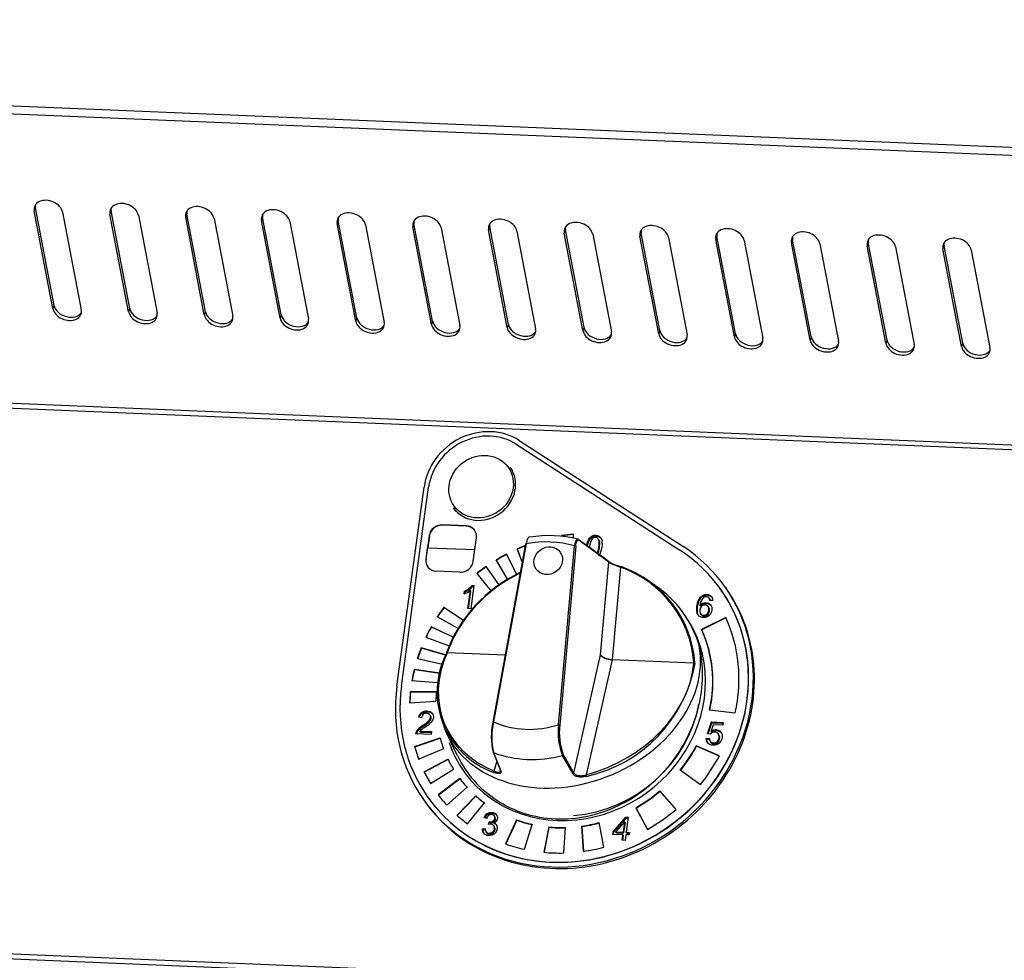
# Model space of a CAD drawing. Units: millimetres. Extents: x 0 to 299, y 0 to 212.
# Drawn here: x 76 to 96, y 167 to 186 of the extents above; entities that cross this region are included whole.
import ezdxf
from ezdxf import colors
from ezdxf.entities.mleader import LeaderData, LeaderLine
from ezdxf.math import Vec2, Vec3

# ---------------------------------------------------------------- set-up
doc = ezdxf.new("R2010")
doc.units = ezdxf.units.MM
for name, color, linetype in [('АРМАТУРА_СВЕТОСИ', 7, 'Continuous'), ('НАКЛЕЙКА_ЭПК-27Н', 7, 'Continuous'), ('Стандарт', 7, 'Continuous'), ('ЭПК-27Н.00.00.00', 7, 'Continuous'), ('ЭПК47-02.00.001-', 7, 'Continuous'), ('ЭПК47-16.00.001', 7, 'Continuous')]:
    doc.layers.add(name, color=color, linetype=linetype)

# ---------------------------------------------------------------- blocks, each defined once
blk = doc.blocks.new('_DOT')
at = {"color": 0}
blk.add_line((0, 0), (-1, 0), dxfattribs=at)
at = {"color": 0, "const_width": 0.333}
blk.add_lwpolyline([(-0.1665, 0, 1), (0.1665, 0, 1)], format="xyb", close=True, dxfattribs=at)
blk = doc.blocks.new('SE')
at = {"layer": 'АРМАТУРА_СВЕТОСИ', "color": 7, "linetype": 'Continuous'}
for p, q in [((86.196, 177.04), (86.144, 177.112)), ((84.991, 176.284), (85.043, 176.212))]:
    blk.add_line(p, q, dxfattribs=at)
blk.add_ellipse((85.556, 176.714), major_axis=(0.549, 0.394), ratio=0.909331, dxfattribs=at)
blk.add_ellipse((85.568, 176.698), major_axis=(0.577, 0.414), ratio=0.909331, start_param=3.141593, end_param=6.283185, dxfattribs=at)
at = {"layer": 'НАКЛЕЙКА_ЭПК-27Н', "color": 7, "linetype": 'Continuous'}
for p, q in [((86.332, 177.653), (89.652, 175.503)), ((86.271, 177.577), (89.591, 175.426)), ((83.845, 172.663), (84.396, 176.706)), ((83.938, 172.662), (84.489, 176.706)), ((85.252, 175.917), (84.772, 175.937)), ((84.772, 175.937), (84.776, 175.931)), ((85.257, 175.911), (84.776, 175.931)), ((85.257, 175.911), (85.252, 175.917)), ((84.499, 175.712), (84.435, 175.242)), ((84.504, 175.706), (84.472, 175.474)), ((84.504, 175.706), (84.499, 175.712)), ((85.397, 175.202), (85.461, 175.672)), ((87.199, 175.706), (87.198, 175.719)), ((87.203, 175.712), (87.198, 175.719)), ((87.203, 175.705), (87.203, 175.712)), ((87.424, 175.748), (87.425, 175.669)), ((87.898, 175.711), (87.886, 175.728)), ((84.437, 175.239), (84.469, 175.474)), ((84.469, 175.474), (85.428, 175.434)), ((86.071, 175.344), (86.273, 174.93)), ((86.392, 175.185), (86.288, 175.448)), ((86.293, 175.442), (86.288, 175.448)), ((86.393, 175.189), (86.293, 175.442)), ((84.435, 175.242), (84.437, 175.239)), ((85.92, 174.72), (85.66, 175.094)), ((86.093, 174.831), (85.862, 175.226)), ((85.867, 175.219), (85.862, 175.226)), ((86.094, 174.832), (85.867, 175.219)), ((85.124, 174.977), (84.643, 174.997)), ((85.467, 174.95), (85.755, 174.596)), ((85.41, 174.703), (85.346, 174.233)), ((85.372, 174.705), (85.41, 174.703)), ((85.384, 174.688), (85.372, 174.705)), ((85.384, 174.688), (85.408, 174.687)), ((90.519, 174.669), (90.497, 174.7)), ((85.209, 174.537), (85.217, 174.593)), ((85.229, 174.576), (85.217, 174.593)), ((85.225, 174.543), (85.229, 174.576)), ((85.287, 174.236), (85.337, 174.602)), ((85.301, 174.235), (85.349, 174.585)), ((85.349, 174.585), (85.337, 174.602)), ((90.022, 174.449), (90.01, 174.466)), ((90.201, 174.431), (90.186, 174.453)), ((90.416, 174.641), (90.413, 174.645)), ((84.8, 174.264), (85.197, 174.002)), ((84.805, 174.257), (84.8, 174.264)), ((84.805, 174.257), (85.196, 173.999)), ((90.002, 174.302), (90.003, 174.302)), ((90.014, 174.285), (90.002, 174.302)), ((90.015, 174.285), (90.003, 174.302)), ((90.014, 174.285), (90.015, 174.285)), ((90.18, 174.261), (90.168, 174.278)), ((90.262, 174.403), (90.203, 174.4)), ((90.229, 174.296), (90.217, 174.313)), ((85.088, 173.832), (84.664, 174.068)), ((85.346, 174.233), (85.287, 174.236)), ((90.027, 174.118), (90.015, 174.135)), ((90.526, 174.055), (90.035, 173.81)), ((90.091, 174.082), (90.079, 174.099)), ((90.16, 174.111), (90.148, 174.128)), ((84.546, 173.859), (84.541, 173.866)), ((84.991, 173.657), (84.541, 173.866)), ((84.989, 173.653), (84.546, 173.859)), ((90.529, 174.048), (90.04, 173.803)), ((84.433, 173.656), (84.907, 173.477)), ((90.04, 173.803), (90.035, 173.81)), ((84.344, 173.435), (84.339, 173.442)), ((84.834, 173.294), (84.339, 173.442)), ((84.833, 173.289), (84.344, 173.435)), ((84.26, 173.222), (84.768, 173.11)), ((84.201, 172.993), (84.197, 172.999)), ((84.715, 172.922), (84.197, 172.999)), ((84.714, 172.917), (84.201, 172.993)), ((84.149, 172.774), (84.675, 172.733)), ((84.123, 172.541), (84.118, 172.548)), ((84.649, 172.543), (84.118, 172.548)), ((84.648, 172.536), (84.123, 172.541)), ((84.103, 172.321), (84.636, 172.352)), ((84.356, 172.109), (84.344, 172.125)), ((84.573, 172.096), (84.56, 172.113)), ((90.198, 172.18), (90.719, 172.117)), ((84.342, 172.018), (84.282, 172.027)), ((84.396, 171.852), (84.384, 171.869)), ((84.491, 171.926), (84.479, 171.943)), ((90.155, 171.693), (90.234, 171.932)), ((90.172, 171.69), (90.246, 171.915)), ((90.273, 171.874), (90.231, 171.75)), ((90.234, 171.932), (90.472, 171.922)), ((90.246, 171.915), (90.234, 171.932)), ((90.246, 171.915), (90.47, 171.905)), ((90.464, 171.866), (90.273, 171.874)), ((90.472, 171.922), (90.464, 171.866)), ((84.542, 171.679), (84.225, 171.693)), ((84.277, 171.755), (84.264, 171.771)), ((84.314, 171.745), (84.55, 171.735)), ((84.327, 171.728), (84.314, 171.745)), ((84.327, 171.728), (84.548, 171.719)), ((84.55, 171.735), (84.542, 171.679)), ((90.209, 171.684), (90.155, 171.693)), ((90.243, 171.733), (90.231, 171.75)), ((90.389, 171.67), (90.374, 171.692)), ((84.205, 171.435), (84.722, 171.608)), ((84.21, 171.429), (84.724, 171.6)), ((90.131, 171.595), (90.193, 171.597)), ((90.143, 171.578), (90.131, 171.595)), ((90.143, 171.578), (90.205, 171.58)), ((90.209, 171.538), (90.224, 171.517)), ((90.363, 171.518), (90.351, 171.535)), ((84.21, 171.429), (84.205, 171.435)), ((84.793, 171.387), (84.289, 171.173)), ((89.932, 171.44), (89.927, 171.447)), ((90.397, 171.244), (89.927, 171.447)), ((90.395, 171.24), (89.932, 171.44)), ((84.884, 171.175), (84.397, 170.92)), ((84.887, 171.167), (84.402, 170.913)), ((84.402, 170.913), (84.397, 170.92)), ((84.529, 170.68), (84.994, 170.973)), ((89.603, 170.956), (90.011, 170.66)), ((85.124, 170.782), (84.683, 170.453)), ((85.129, 170.776), (84.688, 170.447)), ((85.129, 170.776), (85.124, 170.782)), ((84.858, 170.243), (85.271, 170.605)), ((89.192, 170.524), (89.187, 170.531)), ((89.517, 170.154), (89.187, 170.531)), ((89.516, 170.154), (89.192, 170.524)), ((84.404, 170.326), (84.426, 170.296)), ((84.483, 170.388), (84.485, 170.384)), ((85.446, 170.432), (85.066, 170.037)), ((85.45, 170.426), (85.072, 170.032)), ((85.28, 169.864), (85.625, 170.287)), ((85.45, 170.426), (85.446, 170.432)), ((85.687, 170.051), (85.675, 170.068)), ((85.877, 170.039), (85.864, 170.056)), ((88.703, 170.183), (88.698, 170.19)), ((88.698, 170.19), (88.935, 169.749)), ((88.703, 170.183), (88.936, 169.749)), ((85.67, 169.968), (85.614, 169.981)), ((85.704, 169.851), (85.718, 169.9)), ((85.73, 169.884), (85.718, 169.9)), ((85.721, 169.852), (85.73, 169.884)), ((85.815, 169.879), (85.815, 169.878)), ((85.827, 169.861), (85.815, 169.878)), ((85.829, 169.917), (85.817, 169.934)), ((86.276, 169.943), (86.054, 169.455)), ((86.281, 169.936), (86.061, 169.452)), ((86.281, 169.936), (86.276, 169.943)), ((86.435, 169.346), (86.596, 169.851)), ((88.051, 169.388), (87.955, 169.887)), ((88.237, 169.702), (88.498, 169.997)), ((88.249, 169.685), (88.51, 169.98)), ((88.473, 169.905), (88.295, 169.699)), ((88.446, 169.693), (88.474, 169.905)), ((88.458, 169.676), (88.487, 169.888)), ((88.474, 169.905), (88.473, 169.905)), ((88.487, 169.888), (88.474, 169.905)), ((88.498, 169.997), (88.546, 169.995)), ((88.51, 169.98), (88.498, 169.997)), ((88.546, 169.995), (88.505, 169.691)), ((88.51, 169.98), (88.544, 169.979)), ((85.577, 169.76), (85.636, 169.765)), ((85.589, 169.743), (85.577, 169.76)), ((85.589, 169.743), (85.639, 169.747)), ((85.655, 169.7), (85.667, 169.683)), ((85.671, 169.679), (85.659, 169.696)), ((85.8, 169.678), (85.788, 169.695)), ((86.93, 169.799), (86.831, 169.284)), ((86.934, 169.793), (86.837, 169.283)), ((86.934, 169.793), (86.93, 169.799)), ((87.237, 169.27), (87.27, 169.788)), ((87.602, 169.808), (87.598, 169.815)), ((87.598, 169.815), (87.629, 169.303)), ((87.602, 169.808), (87.633, 169.303)), ((88.23, 169.648), (88.237, 169.702)), ((88.249, 169.685), (88.237, 169.702)), ((88.244, 169.648), (88.249, 169.685)), ((88.295, 169.699), (88.446, 169.693)), ((88.307, 169.682), (88.295, 169.699)), ((88.307, 169.682), (88.458, 169.676)), ((88.458, 169.676), (88.446, 169.693)), ((88.505, 169.691), (88.57, 169.688)), ((88.517, 169.674), (88.505, 169.691)), ((88.517, 169.674), (88.567, 169.672)), ((88.57, 169.688), (88.562, 169.635)), ((88.438, 169.64), (88.23, 169.648)), ((88.423, 169.528), (88.438, 169.64)), ((88.482, 169.525), (88.423, 169.528)), ((88.437, 169.527), (88.45, 169.623)), ((88.45, 169.623), (88.438, 169.64)), ((88.497, 169.637), (88.482, 169.525)), ((88.562, 169.635), (88.497, 169.637))]:
    blk.add_line(p, q, dxfattribs=at)
for centre, radius, start, end in [((85.11, 174.903), 0.328, 289.0435, 322.8357), ((85.122, 174.886), 0.328, 289.0435, 322.8357), ((85.091, 174.931), 0.411, 286.8061, 306.805), ((90.117, 174.197), 0.119, 132.533, 211.5375), ((90.252, 174.285), 0.251, 142.8624, 176.0638), ((90.08, 174.177), 0.0776, 213.0731, 269.1416), ((90.092, 174.16), 0.0776, 213.0731, 269.1416), ((90.083, 174.187), 0.0876, 267.4321, 317.8022), ((90.095, 174.17), 0.0876, 267.4321, 317.8022), ((84.437, 171.999), 0.157, 126.2559, 169.6961), ((84.449, 171.982), 0.157, 126.2559, 164.2046), ((84.442, 172.009), 0.1, 47.3366, 175.0228), ((84.715, 171.34), 0.624, 122.0295, 136.2043), ((84.727, 171.323), 0.624, 122.0295, 136.2043), ((83.951, 172.52), 0.782, 303.5743, 312.4208), ((83.958, 172.514), 0.826, 301.7742, 314.9746), ((83.964, 172.503), 0.782, 303.5743, 312.4208), ((84.378, 171.666), 0.155, 137.0696, 170.1265), ((84.39, 171.649), 0.155, 137.0696, 163.8741), ((84.558, 171.539), 0.319, 121.2086, 139.8346), ((85.769, 169.936), 0.162, 125.5205, 164.1717), ((85.782, 169.92), 0.162, 125.5205, 159.2087), ((85.786, 169.982), 0.107, 285.9089, 42.8792), ((85.785, 169.94), 0.119, 131.8639, 166.4651), ((85.761, 169.962), 0.0863, 49.0085, 129.2087), ((85.735, 170.012), 0.113, 260.9443, 316.1293), ((85.748, 169.995), 0.113, 260.9443, 316.1293), ((85.799, 169.793), 0.0865, 28.3548, 79.4499), ((85.811, 169.776), 0.0865, 49.9966, 79.4499), ((85.707, 169.752), 0.13, 176.684, 222.8046), ((85.719, 169.735), 0.13, 176.684, 197.8949), ((85.752, 169.764), 0.116, 179.4849, 216.17), ((85.75, 169.775), 0.138, 303.6701, 25.3263)]:
    blk.add_arc(centre, radius, start, end, dxfattribs=at)
for centre, major_axis, start_param, end_param in [((85.598, 176.656), (-1.015, -0.729), 3.484025, 5.572363), ((85.595, 176.66), (-0.934, -0.671), 3.484025, 5.572363), ((84.74, 175.702), (-0.203, -0.146), 4.001566, 5.572363), ((84.744, 175.696), (0.203, 0.146), 0.859974, 2.43077), ((85.22, 175.682), (-0.203, -0.146), 2.43077, 4.001566), ((85.225, 175.676), (-0.203, -0.146), 3.141593, 4.001566), ((87.448, 172.516), (2.803, 2.012), 0.9996, 1.067334), ((87.453, 172.509), (2.803, 2.012), 0.9996, 1.067334), ((87.451, 172.513), (-3.046, -2.187), -0.710823, 3.484025), ((87.448, 172.516), (2.803, 2.012), 1.294522, 1.346587), ((87.453, 172.509), (2.803, 2.012), 1.296575, 1.346587), ((87.448, 172.516), (-2.965, -2.128), -0.710823, 3.484025), ((87.448, 172.516), (2.803, 2.012), 1.4164, 1.486213), ((87.453, 172.509), (2.803, 2.012), 1.4164, 1.486213), ((84.675, 175.232), (0.203, 0.146), 2.43077, 4.001566), ((84.678, 175.229), (0.203, 0.146), 2.43077, 3.141593), ((85.156, 175.212), (0.203, 0.146), 4.001566, 5.572363), ((87.448, 172.516), (2.803, 2.012), 1.556026, 1.625839), ((87.453, 172.509), (2.803, 2.012), 1.556026, 1.625839), ((87.472, 172.482), (-3.046, -2.187), 0, 3.141593), ((87.451, 172.513), (-2.965, -2.128), 0, 3.141593), ((87.448, 172.516), (-2.803, -2.012), 5.046685, 5.116498), ((87.453, 172.509), (-2.803, -2.012), 5.046685, 5.116498), ((87.448, 172.516), (2.234, 1.604), 2.870197, 6.283185), ((87.448, 172.516), (2.803, 2.012), 5.491586, 6.108735), ((87.448, 172.516), (-2.803, -2.012), 5.186311, 5.256124), ((87.453, 172.509), (-2.803, -2.012), 5.186311, 5.256124), ((87.448, 172.516), (2.356, 1.691), 5.491586, 6.108735), ((87.453, 172.509), (2.356, 1.691), 5.491586, 6.108735), ((87.448, 172.516), (-2.803, -2.012), 5.325937, 5.39575), ((87.453, 172.509), (-2.803, -2.012), 5.325937, 5.39575), ((87.448, 172.516), (-2.803, -2.012), 5.465564, 5.535377), ((87.453, 172.509), (-2.803, -2.012), 5.465564, 5.535377), ((87.448, 172.516), (-2.803, -2.012), 5.60519, 5.675003), ((87.453, 172.509), (-2.803, -2.012), 5.60519, 5.675003), ((87.448, 172.516), (-2.356, -1.691), 5.60519, 5.675003), ((87.451, 172.513), (2.153, 1.545), 4.128079, 5.527198), ((87.448, 172.516), (2.234, 1.604), -3.499239, -3.483528), ((87.448, 172.516), (-2.356, -1.691), 5.954256, 6.041522), ((87.451, 172.513), (2.234, 1.604), 2.871803, 3.141593), ((87.448, 172.516), (-2.803, -2.012), 5.954256, 6.041522), ((87.453, 172.509), (-2.803, -2.012), 5.954256, 6.041522), ((87.448, 172.516), (2.356, 1.691), 5.006385, 5.212334), ((87.453, 172.509), (2.356, 1.691), 5.006385, 5.212334), ((87.448, 172.516), (-2.356, -1.691), 6.128789, 6.216055), ((87.448, 172.516), (2.803, 2.012), 5.006385, 5.212334), ((87.448, 172.516), (-2.803, -2.012), 6.128789, 6.216055), ((87.453, 172.509), (-2.803, -2.012), 6.128789, 6.216055), ((87.448, 172.516), (-2.356, -1.691), 0.020136, 0.107403), ((87.453, 172.509), (-2.356, -1.691), 0.020136, 0.107403), ((87.448, 172.516), (-2.803, -2.012), 0.020136, 0.107403), ((87.448, 172.516), (2.356, 1.691), 4.594487, 4.800436), ((87.453, 172.509), (2.356, 1.691), 4.594487, 4.800436), ((87.448, 172.516), (-2.356, -1.691), 0.200406, 0.287672), ((87.453, 172.509), (-2.356, -1.691), 0.200406, 0.287672), ((87.448, 172.516), (-2.803, -2.012), 1.452894, 1.658843), ((87.448, 172.516), (-2.803, -2.012), 0.200406, 0.287672), ((87.448, 172.516), (-2.356, -1.691), 0.562777, 0.68495), ((87.453, 172.509), (-2.356, -1.691), 0.562777, 0.68495), ((87.448, 172.516), (-2.356, -1.691), 1.045616, 1.173642), ((87.453, 172.509), (-2.356, -1.691), 1.045616, 1.173642), ((87.448, 172.516), (-2.356, -1.691), 0.807123, 0.929296), ((87.453, 172.509), (-2.356, -1.691), 0.807123, 0.929296), ((87.448, 172.516), (-2.803, -2.012), 0.562777, 0.68495), ((87.448, 172.516), (-2.803, -2.012), 0.807123, 0.929296), ((87.448, 172.516), (-2.803, -2.012), 1.046549, 1.173642)]:
    blk.add_ellipse(centre, major_axis=major_axis, ratio=0.909331, start_param=start_param, end_param=end_param, dxfattribs=at)
for points, knots in [([(87.703, 175.514), (87.714, 175.586), (87.735, 175.639), (87.764, 175.674), (87.796, 175.712), (87.837, 175.73), (87.886, 175.728)], [0.996703797, 0.996703797, 0.996703797, 0.996703797, 0.998551153, 0.998551153, 0.998551153, 1, 1, 1, 1]), ([(87.716, 175.504), (87.728, 175.572), (87.748, 175.623), (87.777, 175.658), (87.808, 175.695), (87.849, 175.713), (87.898, 175.711)], [0.996761164, 0.996761164, 0.996761164, 0.996761164, 0.998551153, 0.998551153, 0.998551153, 1, 1, 1, 1]), ([(87.929, 175.66), (87.917, 175.673), (87.9, 175.681), (87.879, 175.682), (87.848, 175.683), (87.822, 175.669), (87.803, 175.64), (87.783, 175.61), (87.769, 175.563), (87.76, 175.497), (87.759, 175.489), (87.758, 175.482), (87.757, 175.475)], [0, 0, 0, 0, 0.387288, 0.387288, 0.387288, 0.9972583, 0.9972583, 0.9972583, 0.9988312, 0.9988312, 0.9988312, 0.9990221, 0.9990221, 0.9990221, 0.9990221]), ([(87.886, 175.728), (87.988, 175.724), (88.029, 175.643), (88.007, 175.486), (87.996, 175.407), (87.975, 175.349), (87.944, 175.311)], [0, 0, 0, 0, 0.652891, 0.652891, 0.652891, 1, 1, 1, 1]), ([(87.914, 175.362), (87.929, 175.391), (87.94, 175.433), (87.948, 175.489), (87.954, 175.535), (87.956, 175.572), (87.952, 175.599), (87.949, 175.626), (87.941, 175.646), (87.929, 175.66)], [0.4854284, 0.4854284, 0.4854284, 0.4854284, 0.9980928, 0.9980928, 0.9980928, 0.9992676, 0.9992676, 0.9992676, 1, 1, 1, 1]), ([(87.929, 175.351), (87.943, 175.38), (87.953, 175.42), (87.96, 175.472), (87.966, 175.518), (87.968, 175.555), (87.965, 175.582), (87.961, 175.609), (87.953, 175.629), (87.941, 175.643)], [0.5192486, 0.5192486, 0.5192486, 0.5192486, 0.9980928, 0.9980928, 0.9980928, 0.9992676, 0.9992676, 0.9992676, 1, 1, 1, 1]), ([(90.187, 174.094), (90.156, 174.065), (90.119, 174.051), (90.074, 174.053), (90.029, 174.055), (89.993, 174.073), (89.965, 174.107), (89.938, 174.141), (89.93, 174.199), (89.941, 174.283), (89.953, 174.365), (89.975, 174.426), (90.01, 174.466)], [0, 0, 0, 0, 0.481912, 0.481912, 0.481912, 0.995928, 0.995928, 0.995928, 0.997926, 0.997926, 0.997926, 1, 1, 1, 1]), ([(90.01, 174.466), (90.044, 174.506), (90.089, 174.525), (90.143, 174.523), (90.179, 174.521), (90.207, 174.51), (90.229, 174.49), (90.251, 174.47), (90.262, 174.441), (90.262, 174.403)], [0, 0, 0, 0, 0.607432, 0.607432, 0.607432, 0.998928, 0.998928, 0.998928, 1, 1, 1, 1]), ([(90.022, 174.449), (90.056, 174.489), (90.101, 174.508), (90.155, 174.506), (90.191, 174.504), (90.219, 174.494), (90.241, 174.473), (90.245, 174.469), (90.249, 174.465), (90.252, 174.46)], [0, 0, 0, 0, 0.6074323, 0.6074323, 0.6074323, 0.9989277, 0.9989277, 0.9989277, 0.9991355, 0.9991355, 0.9991355, 0.9991355]), ([(90.203, 174.4), (90.2, 174.449), (90.176, 174.475), (90.134, 174.476), (90.104, 174.478), (90.077, 174.464), (90.052, 174.437)], [0, 0, 0, 0, 0.577287, 0.577287, 0.577287, 1, 1, 1, 1]), ([(89.975, 174.093), (89.95, 174.127), (89.943, 174.185), (89.954, 174.266), (89.965, 174.348), (89.987, 174.409), (90.022, 174.449)], [0.995990941, 0.995990941, 0.995990941, 0.995990941, 0.99792649, 0.99792649, 0.99792649, 1, 1, 1, 1]), ([(90.003, 174.302), (90.035, 174.342), (90.075, 174.361), (90.124, 174.358), (90.163, 174.357), (90.194, 174.342), (90.217, 174.313)], [0, 0, 0, 0, 0.554929, 0.554929, 0.554929, 1, 1, 1, 1]), ([(90.015, 174.285), (90.047, 174.325), (90.088, 174.344), (90.137, 174.342), (90.175, 174.34), (90.206, 174.325), (90.229, 174.296)], [0, 0, 0, 0, 0.554929, 0.554929, 0.554929, 1, 1, 1, 1]), ([(90.168, 174.278), (90.154, 174.298), (90.134, 174.308), (90.106, 174.31), (90.08, 174.311), (90.057, 174.302), (90.036, 174.285)], [0, 0, 0, 0, 0.50818, 0.50818, 0.50818, 1, 1, 1, 1]), ([(90.148, 174.128), (90.167, 174.148), (90.179, 174.173), (90.183, 174.203), (90.187, 174.233), (90.182, 174.258), (90.168, 174.278)], [0, 0, 0, 0, 0.505349, 0.505349, 0.505349, 1, 1, 1, 1]), ([(90.16, 174.111), (90.179, 174.131), (90.191, 174.156), (90.195, 174.186), (90.199, 174.216), (90.194, 174.241), (90.18, 174.261)], [0, 0, 0, 0, 0.505349, 0.505349, 0.505349, 1, 1, 1, 1]), ([(90.217, 174.313), (90.24, 174.284), (90.249, 174.247), (90.243, 174.204), (90.237, 174.161), (90.218, 174.124), (90.187, 174.094)], [0, 0, 0, 0, 0.492058, 0.492058, 0.492058, 1, 1, 1, 1]), ([(84.344, 172.125), (84.375, 172.148), (84.413, 172.158), (84.456, 172.156), (84.503, 172.154), (84.538, 172.14), (84.56, 172.113)], [0, 0, 0, 0, 0.489601, 0.489601, 0.489601, 1, 1, 1, 1]), ([(84.356, 172.109), (84.387, 172.131), (84.425, 172.141), (84.468, 172.139), (84.515, 172.137), (84.55, 172.123), (84.573, 172.096)], [0, 0, 0, 0, 0.489601, 0.489601, 0.489601, 1, 1, 1, 1]), ([(84.479, 171.943), (84.507, 171.969), (84.524, 171.996), (84.527, 172.023), (84.531, 172.047), (84.525, 172.067), (84.51, 172.083)], [0, 0, 0, 0, 0.581023, 0.581023, 0.581023, 1, 1, 1, 1]), ([(84.491, 171.926), (84.52, 171.952), (84.536, 171.979), (84.539, 172.006), (84.543, 172.03), (84.537, 172.05), (84.522, 172.066)], [0, 0, 0, 0, 0.581023, 0.581023, 0.581023, 1, 1, 1, 1]), ([(84.56, 172.113), (84.583, 172.087), (84.592, 172.055), (84.587, 172.019), (84.583, 171.989), (84.568, 171.959), (84.542, 171.93)], [0, 0, 0, 0, 0.513545, 0.513545, 0.513545, 1, 1, 1, 1]), ([(90.231, 171.75), (90.262, 171.769), (90.294, 171.777), (90.325, 171.776), (90.365, 171.774), (90.398, 171.759), (90.424, 171.73), (90.45, 171.701), (90.46, 171.664), (90.453, 171.618), (90.447, 171.571), (90.427, 171.533), (90.392, 171.501), (90.358, 171.47), (90.316, 171.455), (90.267, 171.458), (90.227, 171.459), (90.194, 171.472), (90.168, 171.495), (90.142, 171.518), (90.13, 171.551), (90.131, 171.595)], [0, 0, 0, 0, 0.451448, 0.451448, 0.451448, 0.993454, 0.993454, 0.993454, 0.994781, 0.994781, 0.994781, 0.996181, 0.996181, 0.996181, 0.997594, 0.997594, 0.997594, 0.998768, 0.998768, 0.998768, 1, 1, 1, 1]), ([(90.351, 171.535), (90.372, 171.556), (90.385, 171.583), (90.39, 171.615), (90.394, 171.648), (90.388, 171.674), (90.372, 171.694), (90.355, 171.714), (90.332, 171.724), (90.302, 171.725), (90.265, 171.727), (90.234, 171.713), (90.209, 171.684)], [0, 0, 0, 0, 0.506078, 0.506078, 0.506078, 0.998022, 0.998022, 0.998022, 0.998886, 0.998886, 0.998886, 1, 1, 1, 1]), ([(90.243, 171.733), (90.275, 171.752), (90.306, 171.76), (90.337, 171.759), (90.377, 171.757), (90.41, 171.742), (90.436, 171.713), (90.439, 171.711), (90.441, 171.708), (90.443, 171.705)], [0, 0, 0, 0, 0.4514476, 0.4514476, 0.4514476, 0.9934541, 0.9934541, 0.9934541, 0.9935773, 0.9935773, 0.9935773, 0.9935773]), ([(90.363, 171.518), (90.384, 171.539), (90.397, 171.566), (90.402, 171.598), (90.406, 171.629), (90.401, 171.654), (90.387, 171.673)], [0, 0, 0, 0, 0.5060777, 0.5060777, 0.5060777, 0.9673974, 0.9673974, 0.9673974, 0.9673974]), ([(90.193, 171.597), (90.194, 171.567), (90.202, 171.544), (90.216, 171.529), (90.231, 171.514), (90.25, 171.506), (90.274, 171.505), (90.303, 171.504), (90.329, 171.514), (90.351, 171.535)], [0, 0, 0, 0, 0.534887, 0.534887, 0.534887, 0.99911, 0.99911, 0.99911, 1, 1, 1, 1]), ([(90.223, 171.519), (90.225, 171.517), (90.226, 171.514), (90.228, 171.512), (90.243, 171.497), (90.262, 171.489), (90.286, 171.488), (90.316, 171.487), (90.341, 171.497), (90.363, 171.518)], [0.4619166, 0.4619166, 0.4619166, 0.4619166, 0.5348872, 0.5348872, 0.5348872, 0.9991097, 0.9991097, 0.9991097, 1, 1, 1, 1]), ([(85.675, 170.068), (85.704, 170.087), (85.736, 170.096), (85.771, 170.094), (85.81, 170.093), (85.841, 170.08), (85.864, 170.056)], [0, 0, 0, 0, 0.479431, 0.479431, 0.479431, 1, 1, 1, 1]), ([(85.687, 170.051), (85.716, 170.07), (85.748, 170.079), (85.783, 170.077), (85.822, 170.076), (85.854, 170.063), (85.877, 170.039)], [0, 0, 0, 0, 0.479431, 0.479431, 0.479431, 1, 1, 1, 1]), ([(85.809, 169.827), (85.794, 169.845), (85.773, 169.854), (85.746, 169.855), (85.735, 169.856), (85.721, 169.855), (85.704, 169.851)], [0, 0, 0, 0, 0.645728, 0.645728, 0.645728, 1, 1, 1, 1]), ([(85.817, 169.934), (85.826, 169.944), (85.831, 169.957), (85.833, 169.973), (85.836, 169.996), (85.831, 170.014), (85.817, 170.027)], [0, 0, 0, 0, 0.404543, 0.404543, 0.404543, 1, 1, 1, 1]), ([(85.829, 169.917), (85.838, 169.927), (85.843, 169.94), (85.845, 169.956), (85.849, 169.979), (85.843, 169.997), (85.829, 170.01)], [0, 0, 0, 0, 0.404543, 0.404543, 0.404543, 1, 1, 1, 1]), ([(85.827, 169.66), (85.792, 169.634), (85.753, 169.622), (85.71, 169.624), (85.668, 169.626), (85.635, 169.639), (85.612, 169.664)], [0, 0, 0, 0, 0.522152, 0.522152, 0.522152, 1, 1, 1, 1]), ([(85.659, 169.696), (85.672, 169.68), (85.691, 169.671), (85.716, 169.67), (85.743, 169.669), (85.767, 169.678), (85.788, 169.695)], [0, 0, 0, 0, 0.465742, 0.465742, 0.465742, 1, 1, 1, 1]), ([(85.671, 169.679), (85.684, 169.663), (85.703, 169.655), (85.728, 169.654), (85.755, 169.652), (85.779, 169.661), (85.8, 169.678)], [0, 0, 0, 0, 0.465742, 0.465742, 0.465742, 1, 1, 1, 1]), ([(85.788, 169.695), (85.809, 169.713), (85.822, 169.735), (85.826, 169.762), (85.829, 169.788), (85.823, 169.81), (85.809, 169.827)], [0, 0, 0, 0, 0.516307, 0.516307, 0.516307, 1, 1, 1, 1]), ([(85.8, 169.678), (85.822, 169.696), (85.834, 169.719), (85.838, 169.745), (85.841, 169.771), (85.836, 169.793), (85.821, 169.81)], [0, 0, 0, 0, 0.516307, 0.516307, 0.516307, 1, 1, 1, 1])]:
    blk.add_open_spline(points, degree=3, knots=knots, dxfattribs=at)
for points in [[(87.898, 175.711), (87.941, 175.709), (87.973, 175.694), (87.994, 175.665)], [(90.213, 174.401), (90.21, 174.414), (90.206, 174.425), (90.2, 174.434)], [(90.164, 171.496), (90.149, 171.517), (90.142, 171.545), (90.143, 171.578)]]:
    blk.add_open_spline(points, degree=3, dxfattribs=at)
at = {"layer": 'ЭПК-27Н.00.00.00', "color": 7, "linetype": 'Continuous'}
for p, q in [((86.459, 175.55), (85.795, 171.929)), ((86.473, 175.553), (85.81, 171.932)), ((87.129, 171.877), (87.455, 175.512)), ((87.479, 175.505), (87.153, 171.87)), ((88.152, 175.178), (87.538, 175.626)), ((87.983, 173.299), (88.152, 175.178)), ((88.388, 175.078), (88.22, 173.204)), ((89.102, 174.7), (88.943, 174.81)), ((84.855, 173.344), (84.854, 173.339)), ((84.869, 173.344), (84.866, 173.338)), ((86.044, 173.289), (84.866, 173.338)), ((84.869, 173.344), (86.046, 173.295)), ((87.439, 170.893), (87.983, 173.299)), ((88.217, 173.198), (87.688, 170.857)), ((89.879, 173.129), (88.219, 173.198)), ((88.22, 173.204), (89.878, 173.135)), ((89.879, 173.129), (89.878, 173.135)), ((89.901, 173.12), (89.901, 173.132)), ((84.734, 172.05), (84.764, 171.945)), ((84.859, 171.694), (85.058, 171.279)), ((85.798, 171.318), (85.948, 170.945)), ((85.808, 171.309), (85.958, 170.936)), ((87.423, 170.875), (87.21, 171.25)), ((87.226, 171.268), (87.439, 170.893)), ((85.819, 170.935), (85.876, 171.124))]:
    blk.add_line(p, q, dxfattribs=at)
for centre, radius, start, end in [((88.78, 176.391), 1.356, 242.0093, 253.7365), ((88.912, 176.641), 1.649, 242.5433, 251.4913), ((86.4, 172.542), 1.738, 153.0202, 250.2379), ((84.811, 173.354), 0.0447, 333.4079, 341.4837), ((87.079, 173.628), 2.868, 282.4198, 349.7975), ((87.083, 171.631), 1.321, 167.0616, 193.3136), ((87.143, 171.616), 1.37, 166.6573, 192.9592), ((88.434, 171.725), 1.314, 173.3841, 201.2094), ((88.381, 171.713), 1.238, 172.6734, 201.0736)]:
    blk.add_arc(centre, radius, start, end, dxfattribs=at)
for centre, major_axis, ratio, start_param, end_param in [((86.738, 173.506), (1.911, 1.372), 0.909331, 0.640629, 1.079319), ((86.478, 175.546), (0.0197, -0.0036), 0.30266, 1.875026, 3.141593), ((86.696, 173.564), (1.75, 1.256), 0.909331, 0.620744, 1.099203), ((87.46, 175.505), (0.0199, -0.0018), 0.327313, 0.310219, 1.846109), ((87.518, 175.625), (-0.0118, -0.0162), 0.935725, 3.141069, 3.487861), ((87.518, 175.625), (-0.0118, -0.0162), 0.935725, 2.184064, 3.141069), ((88.132, 175.178), (-0.0118, -0.0162), 0.935725, 2.184071, 3.141135), ((88.393, 175.071), (-0.0068, -0.0188), 0.352821, 3.04329, 4.47446), ((87.303, 172.719), (-2.163, -1.553), 0.909331, 2.640207, 3.700233), ((87.307, 172.713), (-2.179, -1.564), 0.909331, 2.640207, 3.700233), ((87.307, 172.713), (-2.179, -1.564), 0.909331, 4.50971, 5.362926), ((87.303, 172.719), (2.163, 1.553), 0.909331, 1.370329, 2.221333), ((87.424, 172.55), (-2.234, -1.604), 0.909331, 2.843486, 3.453792), ((87.356, 172.799), (2.544, 0.996), 0.775404, 3.070493, 6.132112), ((87.285, 172.903), (2.488, 0.974), 0.775404, 2.47133, 3.818683), ((84.869, 173.325), (0.0182, -0.0082), 0.561882, 2.015816, 3.120186), ((84.869, 173.325), (0.0182, -0.0082), 0.561882, 3.120186, 3.3858), ((84.874, 173.337), (0.0188, -0.0067), 0.25198, 1.919984, 3.124546), ((88.174, 173.302), (0.198, -0.032), 0.497547, 3.485947, 5.008409), ((88.174, 173.302), (-0.198, 0.03), 0.468868, 0.337748, 1.860209), ((87.285, 172.903), (-2.488, -0.974), 0.775404, 1.431656, 2.779009), ((88.213, 173.211), (-0.0002, -0.02), 0.24742, 0.879794, 1.228498), ((88.215, 173.211), (-0.0008, -0.02), 0.271471, 0.887953, 1.237018), ((89.883, 173.128), (0.0199, 0.0016), 0.364863, 0.356103, 1.787273), ((89.883, 173.116), (-0.0199, 0.0016), 0.640069, 3.580469, 4.950453), ((85.815, 171.925), (0.0197, -0.0036), 0.30266, 1.875026, 3.141593), ((85.815, 171.925), (0.0197, -0.0036), 0.30266, 3.141593, 3.410915), ((86.696, 173.564), (-1.538, -1.104), 0.909331, 0.489352, 1.230595), ((87.134, 171.87), (-0.0199, 0.0018), 0.327313, 3.451812, 4.987701), ((85.817, 171.325), (0.0186, 0.0075), 0.869548, 2.602316, 3.141136), ((85.817, 171.325), (0.0186, 0.0075), 0.869548, 3.141136, 3.90632), ((86.8, 173.419), (-1.941, -1.393), 0.909331, 0.549992, 1.169956), ((87.207, 171.267), (0.0174, 0.0099), 0.847468, 4.404722, 5.708726), ((85.822, 170.922), (-0.0077, -0.0185), 0.486328, 4.166194, 5.919627), ((85.967, 170.953), (0.0186, 0.0075), 0.869548, 3.141191, 3.906927), ((87.42, 170.892), (0.0174, 0.0099), 0.847468, 4.404113, 5.708725), ((87.691, 170.844), (-0.0052, 0.0193), 0.013852, 0.843117, 2.596549)]:
    blk.add_ellipse(centre, major_axis=major_axis, ratio=ratio, start_param=start_param, end_param=end_param, dxfattribs=at)
blk.add_ellipse((86.92, 175.21), major_axis=(-0.244, -0.175), ratio=0.909331, dxfattribs=at)
blk.add_ellipse((86.92, 175.21), major_axis=(-0.244, -0.175), ratio=0.909331, dxfattribs=at)
for points, knots in [([(86.54, 175.685), (86.534, 175.69), (86.528, 175.691), (86.516, 175.683), (86.509, 175.674), (86.497, 175.65), (86.492, 175.634), (86.481, 175.597), (86.477, 175.576), (86.473, 175.553)], [0, 0, 0, 0, 0.25, 0.25, 0.5, 0.5, 0.75, 0.75, 1, 1, 1, 1]), ([(87.524, 175.644), (87.517, 175.65), (87.51, 175.65), (87.496, 175.642), (87.489, 175.634), (87.48, 175.615), (87.477, 175.608), (87.471, 175.593), (87.469, 175.584), (87.464, 175.565), (87.462, 175.555), (87.458, 175.534), (87.457, 175.523), (87.455, 175.512)], [0, 0, 0, 0, 0.25, 0.25, 0.5, 0.5, 0.625, 0.625, 0.75, 0.75, 0.875, 0.875, 1, 1, 1, 1]), ([(87.479, 175.505), (87.481, 175.526), (87.484, 175.545), (87.491, 175.579), (87.496, 175.593), (87.507, 175.616), (87.513, 175.623), (87.525, 175.631), (87.531, 175.63), (87.538, 175.626)], [0, 0, 0, 0, 0.25, 0.25, 0.5, 0.5, 0.75, 0.75, 1, 1, 1, 1]), ([(85.058, 171.279), (85.063, 171.268), (85.068, 171.258), (85.163, 171.065), (85.279, 170.893), (85.547, 170.588), (85.704, 170.452), (86.05, 170.227), (86.237, 170.138), (86.64, 170.011), (86.852, 169.974), (87.282, 169.955), (87.504, 169.974), (87.934, 170.065), (88.147, 170.138), (88.551, 170.331), (88.741, 170.45), (89.094, 170.732), (89.252, 170.89), (89.531, 171.236), (89.652, 171.426), (89.846, 171.817), (89.922, 172.023), (90.024, 172.442), (90.051, 172.652), (90.057, 173.073), (90.035, 173.283), (89.988, 173.486)], [0.2464694, 0.2464694, 0.2464694, 0.2464694, 0.25, 0.25, 0.3125, 0.3125, 0.375, 0.375, 0.4375, 0.4375, 0.5, 0.5, 0.5625, 0.5625, 0.625, 0.625, 0.6875, 0.6875, 0.75, 0.75, 0.8125, 0.8125, 0.875, 0.875, 0.9375, 0.9375, 1, 1, 1, 1]), ([(85.958, 170.936), (85.96, 170.929), (85.962, 170.923), (85.962, 170.912), (85.961, 170.907), (85.956, 170.898), (85.952, 170.894), (85.943, 170.888), (85.937, 170.886), (85.923, 170.883), (85.916, 170.882), (85.898, 170.883), (85.889, 170.884), (85.859, 170.889), (85.836, 170.896), (85.812, 170.906)], [0, 0, 0, 0, 0.125, 0.125, 0.25, 0.25, 0.375, 0.375, 0.5, 0.5, 0.625, 0.625, 0.75, 0.75, 1, 1, 1, 1]), ([(85.819, 170.935), (85.84, 170.925), (85.86, 170.918), (85.896, 170.91), (85.912, 170.909), (85.936, 170.913), (85.944, 170.918), (85.951, 170.93), (85.952, 170.936), (85.951, 170.944)], [0, 0, 0, 0, 0.25, 0.25, 0.5, 0.5, 0.75, 0.75, 0.9179876, 0.9179876, 0.9179876, 0.9179876]), ([(87.696, 170.828), (87.667, 170.82), (87.638, 170.815), (87.58, 170.812), (87.553, 170.813), (87.515, 170.82), (87.503, 170.823), (87.481, 170.83), (87.471, 170.835), (87.453, 170.844), (87.445, 170.85), (87.432, 170.862), (87.427, 170.868), (87.423, 170.875)], [0, 0, 0, 0, 0.25, 0.25, 0.5, 0.5, 0.625, 0.625, 0.75, 0.75, 0.875, 0.875, 1, 1, 1, 1]), ([(87.439, 170.893), (87.443, 170.886), (87.448, 170.881), (87.46, 170.871), (87.467, 170.866), (87.483, 170.857), (87.492, 170.854), (87.512, 170.848), (87.523, 170.846), (87.546, 170.842), (87.558, 170.841), (87.583, 170.84), (87.596, 170.841), (87.635, 170.844), (87.661, 170.849), (87.688, 170.857)], [0, 0, 0, 0, 0.125, 0.125, 0.25, 0.25, 0.375, 0.375, 0.5, 0.5, 0.625, 0.625, 0.75, 0.75, 1, 1, 1, 1])]:
    blk.add_open_spline(points, degree=3, knots=knots, dxfattribs=at)
blk.add_open_spline([(88.144, 175.194), (87.99, 175.306), (87.786, 175.455), (87.53, 175.642)], degree=3, dxfattribs=at)
at = {"layer": 'ЭПК47-02.00.001-', "color": 7, "linetype": 'Continuous'}
for p, q in [((57.921, 185.213), (134.85, 182.008)), ((57.968, 185.048), (134.897, 181.844))]:
    blk.add_line(p, q, dxfattribs=at)
at = {"layer": 'ЭПК47-16.00.001', "color": 7, "linetype": 'Continuous'}
for p, q in [((76.499, 182.382), (76.476, 182.317)), ((76.855, 180.334), (76.476, 182.317)), ((76.879, 180.398), (76.499, 182.382)), ((77.053, 182.293), (77.432, 180.309)), ((78.037, 182.317), (78.014, 182.253)), ((78.417, 180.334), (78.037, 182.317)), ((79.576, 182.253), (79.553, 182.189)), ((79.956, 180.27), (79.576, 182.253)), ((78.394, 180.269), (78.014, 182.253)), ((78.591, 182.229), (78.971, 180.245)), ((79.932, 180.205), (79.553, 182.189)), ((80.13, 182.165), (80.509, 180.181)), ((81.115, 182.189), (81.091, 182.125)), ((81.471, 180.141), (81.091, 182.125)), ((81.494, 180.206), (81.115, 182.189)), ((81.668, 182.101), (82.048, 180.117)), ((82.653, 182.125), (82.63, 182.061)), ((83.01, 180.077), (82.63, 182.061)), ((83.033, 180.142), (82.653, 182.125)), ((84.192, 182.061), (84.169, 181.997)), ((84.571, 180.078), (84.192, 182.061)), ((83.207, 182.037), (83.587, 180.053)), ((84.548, 180.013), (84.169, 181.997)), ((84.745, 181.972), (85.125, 179.989)), ((85.73, 181.997), (85.707, 181.932)), ((86.087, 179.949), (85.707, 181.932)), ((86.11, 180.013), (85.73, 181.997)), ((86.284, 181.908), (86.664, 179.925)), ((87.269, 181.933), (87.246, 181.868)), ((87.625, 179.885), (87.246, 181.868)), ((87.649, 179.949), (87.269, 181.933)), ((88.808, 181.869), (88.784, 181.804)), ((89.187, 179.885), (88.808, 181.869)), ((87.823, 181.844), (88.202, 179.861)), ((89.164, 179.821), (88.784, 181.804)), ((89.361, 181.78), (89.741, 179.797)), ((90.346, 181.805), (90.323, 181.74)), ((90.703, 179.757), (90.323, 181.74)), ((90.726, 179.821), (90.346, 181.805)), ((90.9, 181.716), (91.279, 179.733)), ((91.885, 181.741), (91.861, 181.676)), ((92.241, 179.693), (91.861, 181.676)), ((92.264, 179.757), (91.885, 181.741)), ((93.423, 181.676), (93.4, 181.612)), ((93.803, 179.693), (93.423, 181.676)), ((92.438, 181.652), (92.818, 179.669)), ((93.78, 179.628), (93.4, 181.612)), ((93.977, 181.588), (94.357, 179.604)), ((94.962, 181.612), (94.939, 181.548)), ((95.318, 179.564), (94.939, 181.548)), ((95.342, 179.629), (94.962, 181.612)), ((95.516, 181.524), (95.895, 179.54)), ((76.879, 180.398), (76.855, 180.334)), ((78.417, 180.334), (78.394, 180.269)), ((79.956, 180.27), (79.932, 180.205)), ((81.494, 180.206), (81.471, 180.141)), ((83.033, 180.142), (83.01, 180.077)), ((84.571, 180.078), (84.548, 180.013)), ((86.11, 180.013), (86.087, 179.949)), ((87.649, 179.949), (87.625, 179.885)), ((89.187, 179.885), (89.164, 179.821)), ((90.726, 179.821), (90.703, 179.757)), ((92.264, 179.757), (92.241, 179.693)), ((93.803, 179.693), (93.78, 179.628)), ((95.342, 179.629), (95.318, 179.564)), ((136.662, 175.88), (59.925, 179.076)), ((136.663, 175.781), (59.926, 178.978)), ((135.159, 164.751), (58.422, 167.948)), ((135.153, 164.648), (58.416, 167.845))]:
    blk.add_line(p, q, dxfattribs=at)
for centre, major_axis, start_param, end_param in [((76.764, 182.305), (0.282, -0.102), 0.40695, 3.548543), ((78.303, 182.241), (0.282, -0.102), 0.40695, 3.548543), ((76.787, 182.37), (0.282, -0.102), 3.299323, 3.548543), ((78.326, 182.305), (0.282, -0.102), 3.299323, 3.548543), ((79.841, 182.177), (0.282, -0.102), 0.40695, 3.548543), ((79.865, 182.241), (0.282, -0.102), 3.299323, 3.548543), ((81.38, 182.113), (0.282, -0.102), 0.40695, 3.548543), ((82.918, 182.049), (0.282, -0.102), 0.40695, 3.548543), ((81.403, 182.177), (0.282, -0.102), 3.299323, 3.548543), ((82.942, 182.113), (0.282, -0.102), 3.299323, 3.548543), ((84.457, 181.984), (0.282, -0.102), 0.40695, 3.548543), ((84.48, 182.049), (0.282, -0.102), 3.299323, 3.548543), ((85.996, 181.92), (0.282, -0.102), 0.40695, 3.548543), ((86.019, 181.985), (0.282, -0.102), 3.299323, 3.548543), ((87.534, 181.856), (0.282, -0.102), 0.40695, 3.548543), ((87.557, 181.921), (0.282, -0.102), 3.299323, 3.548543), ((89.073, 181.792), (0.282, -0.102), 0.40695, 3.548543), ((89.096, 181.857), (0.282, -0.102), 3.299323, 3.548543), ((90.611, 181.728), (0.282, -0.102), 0.40695, 3.548543), ((90.635, 181.793), (0.282, -0.102), 3.299323, 3.548543), ((92.15, 181.664), (0.282, -0.102), 0.40695, 3.548543), ((92.173, 181.729), (0.282, -0.102), 3.299323, 3.548543), ((93.688, 181.6), (0.282, -0.102), 0.40695, 3.548543), ((93.712, 181.664), (0.282, -0.102), 3.299323, 3.548543), ((95.227, 181.536), (0.282, -0.102), 0.40695, 3.548543), ((95.25, 181.6), (0.282, -0.102), 3.299323, 3.548543), ((77.144, 180.322), (-0.282, 0.102), 0.40695, 3.548543), ((77.167, 180.386), (-0.282, 0.102), 0.40695, 2.983863), ((78.682, 180.257), (-0.282, 0.102), 0.40695, 3.548543), ((78.706, 180.322), (-0.282, 0.102), 0.40695, 2.983863), ((80.244, 180.258), (-0.282, 0.102), 0.40695, 2.983863), ((80.221, 180.193), (-0.282, 0.102), 0.40695, 3.548543), ((81.76, 180.129), (-0.282, 0.102), 0.40695, 3.548543), ((81.783, 180.194), (-0.282, 0.102), 0.40695, 2.983863), ((83.298, 180.065), (-0.282, 0.102), 0.40695, 3.548543), ((83.321, 180.13), (-0.282, 0.102), 0.40695, 2.983863), ((84.86, 180.066), (-0.282, 0.102), 0.40695, 2.983863), ((84.837, 180.001), (-0.282, 0.102), 0.40695, 3.548543), ((86.375, 179.937), (-0.282, 0.102), 0.40695, 3.548543), ((86.399, 180.001), (-0.282, 0.102), 0.40695, 2.983863), ((87.914, 179.873), (-0.282, 0.102), 0.40695, 3.548543), ((87.937, 179.937), (-0.282, 0.102), 0.40695, 2.983863), ((89.476, 179.873), (-0.282, 0.102), 0.40695, 2.983863), ((89.452, 179.809), (-0.282, 0.102), 0.40695, 3.548543), ((90.991, 179.745), (-0.282, 0.102), 0.40695, 3.548543), ((91.014, 179.809), (-0.282, 0.102), 0.40695, 2.983863), ((92.53, 179.681), (-0.282, 0.102), 0.40695, 3.548543), ((92.553, 179.745), (-0.282, 0.102), 0.40695, 2.983863), ((94.091, 179.681), (-0.282, 0.102), 0.40695, 2.983863), ((94.068, 179.616), (-0.282, 0.102), 0.40695, 3.548543), ((95.607, 179.552), (-0.282, 0.102), 0.40695, 3.548543), ((95.63, 179.617), (-0.282, 0.102), 0.40695, 2.983863)]:
    blk.add_ellipse(centre, major_axis=major_axis, ratio=0.727733, start_param=start_param, end_param=end_param, dxfattribs=at)

msp = doc.modelspace()

# ---------------------------------------------------------------- block references
at = {"layer": 'Стандарт'}
msp.add_blockref('SE', (0, 0), dxfattribs=at)

# ---------------------------------------------------------------- leaders
at = {"layer": 'Стандарт', "color": 7, "linetype": 'Continuous'}
ml = msp.add_multileader_mtext('Standard', dxfattribs=at)
ml.set_content('{\\pxsm0.9;\\fSIEMENS_GOST Type A|b0||i1||c0|p34;\\W1.;\\P}', color=256)
ml.set_leader_properties()
ml.set_arrow_properties(name='DOT')
ml.build(insert=Vec2(0, 0))
ml.multileader.update_dxf_attribs({"leader_type": 0, "dogleg_length": 0, "arrow_head_size": 5})
ctx = ml.context
ctx.base_point, ctx.char_height, ctx.arrow_head_size, ctx.landing_gap_size = Vec3(258.66, 206.119), 5, 5, 1
notes = []
notes.append((ctx, [(0, (0, 0, 0), (0, 0), (1, 0), 1, [])]))
ctx.mtext.insert = Vec3(260.66, 208.619)
for ctx, leaders in notes:
    for number, flags, end, landing, length, lines in leaders:
        leader = LeaderData()
        leader.index, (leader.has_last_leader_line, leader.has_dogleg_vector, leader.attachment_direction) = number, flags
        leader.last_leader_point, leader.dogleg_vector, leader.dogleg_length = Vec3(end), Vec3(landing), length
        for number, points, colour, breaks in lines:
            line = LeaderLine()
            line.index, line.vertices, line.color, line.breaks = number, Vec3.list(points), colors.encode_raw_color(colour), breaks
            leader.lines.append(line)
        ctx.leaders.append(leader)

doc.saveas('drawing.dxf')
